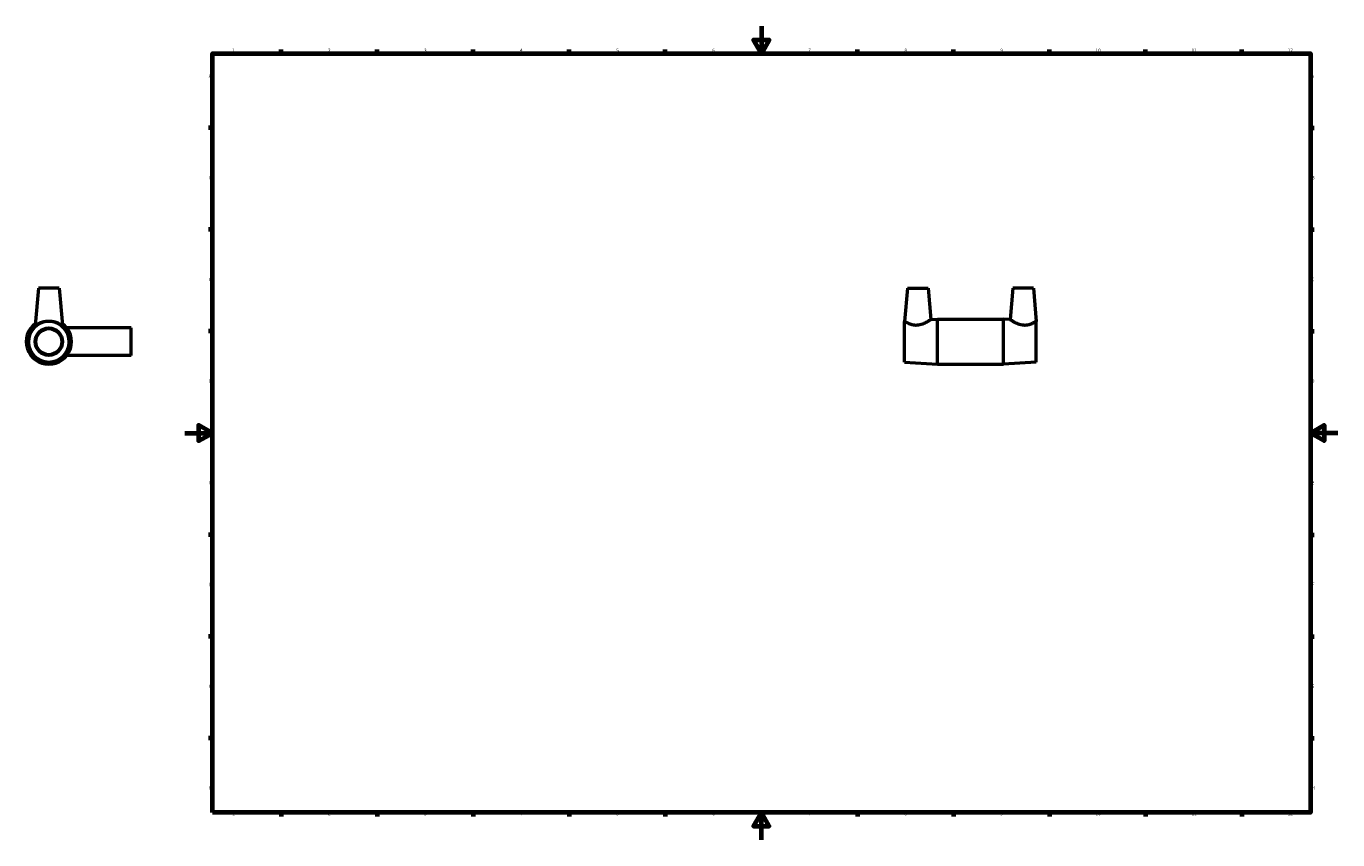
# Model space of a CAD drawing. Units: millimetres. Extents: x -116 to 1506, y -1033 to 1179.
# Drawn here: x -116 to 841, y 0 to 594 of the extents above; entities that cross this region are included whole.
import ezdxf

# ---------------------------------------------------------------- set-up
doc = ezdxf.new("R2010")
doc.units = ezdxf.units.MM
doc.layers.add('Border (ISO)', color=7, linetype='Continuous', lineweight=70)
doc.layers.add('Visible (ISO)', color=7, linetype='Continuous', lineweight=50)
doc.styles.add('Note Text (ISO)', font='tahoma.ttf')

# ---------------------------------------------------------------- blocks, each defined once
blk = doc.blocks.new('Borders Default Border')
at = {"layer": 'Border (ISO)'}
for p, q in [((70.08, 574), (70.08, 576.9)), ((140.17, 574), (140.17, 576.9)), ((210.25, 574), (210.25, 576.9)), ((280.33, 574), (280.33, 576.9)), ((350.42, 574), (350.42, 576.9)), ((490.58, 574), (490.58, 576.9)), ((560.67, 574), (560.67, 576.9)), ((630.75, 574), (630.75, 576.9)), ((700.83, 574), (700.83, 576.9)), ((770.92, 574), (770.92, 576.9)), ((20, 519.75), (17.1, 519.75)), ((821, 519.75), (823.9, 519.75)), ((20, 445.5), (17.1, 445.5)), ((821, 445.5), (823.9, 445.5)), ((20, 371.25), (17.1, 371.25)), ((821, 371.25), (823.9, 371.25)), ((20, 222.75), (17.1, 222.75)), ((821, 222.75), (823.9, 222.75)), ((20, 148.5), (17.1, 148.5)), ((821, 148.5), (823.9, 148.5)), ((20, 74.25), (17.1, 74.25)), ((821, 74.25), (823.9, 74.25)), ((70.08, 20), (70.08, 17.1)), ((140.17, 20), (140.17, 17.1)), ((210.25, 20), (210.25, 17.1)), ((280.33, 20), (280.33, 17.1)), ((350.42, 20), (350.42, 17.1)), ((490.58, 20), (490.58, 17.1)), ((560.67, 20), (560.67, 17.1)), ((630.75, 20), (630.75, 17.1)), ((700.83, 20), (700.83, 17.1)), ((770.92, 20), (770.92, 17.1))]:
    blk.add_line(p, q, dxfattribs=at)
at = {"layer": 'Border (ISO)', "flags": 128}
for points in [[(420.5, 594), (420.5, 574), (414.73, 584), (426.27, 584), (420.5, 574)], [(20, 20), (20, 574), (821, 574), (821, 20), (20, 20)], [(0, 297), (20, 297), (10, 302.77), (10, 291.23), (20, 297)], [(841, 297), (821, 297), (831, 302.77), (831, 291.23), (821, 297)], [(420.5, 0), (420.5, 20), (414.73, 10), (426.27, 10), (420.5, 20)]]:
    blk.add_lwpolyline(points, dxfattribs=at)
at = {"layer": 'Border (ISO)', "color": 232, "true_color": 0xca0064, "char_height": 2.5, "attachment_point": 7, "style": 'Note Text (ISO)'}
for s, insert in [('1', (34.48, 574.4)), ('2', (104.37, 574.4)), ('3', (174.43, 574.35)), ('4', (244.42, 574.4)), ('5', (314.64, 574.35)), ('6', (384.66, 574.35)), ('7', (454.77, 574.4)), ('8', (524.81, 574.34)), ('9', (594.88, 574.35)), ('10', (664.29, 574.35)), ('11', (734.37, 574.4)), ('12', (804.46, 574.4)), ('A', (17.29, 555.62)), ('A', (821.59, 555.62)), ('B', (17.59, 481.38)), ('B', (821.89, 481.38)), ('C', (17.43, 407.08)), ('C', (821.73, 407.08)), ('D', (17.43, 332.88)), ('D', (821.73, 332.88)), ('E', (17.64, 258.63)), ('E', (821.94, 258.63)), ('F', (17.7, 184.38)), ('F', (822, 184.38)), ('G', (17.31, 110.08)), ('G', (821.61, 110.08)), ('H', (17.44, 35.88)), ('H', (821.74, 35.88)), ('1', (34.48, 17.1)), ('2', (104.37, 17.1)), ('3', (174.43, 17.05)), ('4', (244.42, 17.1)), ('5', (314.64, 17.05)), ('6', (384.66, 17.05)), ('7', (454.77, 17.1)), ('8', (524.81, 17.04)), ('9', (594.88, 17.05)), ('10', (664.29, 17.05)), ('11', (734.37, 17.1)), ('12', (804.46, 17.1))]:
    blk.add_mtext(s, dxfattribs=dict(at, insert=insert))

msp = doc.modelspace()

# ---------------------------------------------------------------- linework, layer by layer
at = {"layer": 'Visible (ISO)'}
for p, q in [((-106.791, 402.677), (-109.156, 375.646)), ((-91.791, 402.677), (-106.791, 402.677)), ((-91.791, 402.677), (-89.426, 375.646)), ((527.131, 402.677), (525.018, 378.526)), ((527.131, 402.677), (542.131, 402.677)), ((542.131, 402.677), (544.129, 379.84)), ((603.931, 402.677), (601.933, 379.84)), ((618.931, 402.677), (603.931, 402.677)), ((618.931, 402.677), (621.044, 378.526)), ((-39.291, 373.677), (-86.167, 373.677)), ((-39.291, 353.677), (-39.291, 373.677)), ((525.031, 348.827), (525.031, 378.519)), ((544.129, 379.84), (549.031, 380.177)), ((549.031, 347.177), (549.031, 380.177)), ((549.031, 380.177), (597.031, 380.177)), ((597.031, 347.177), (597.031, 380.177)), ((601.933, 379.84), (597.031, 380.177)), ((621.031, 348.827), (621.031, 378.519)), ((-39.291, 353.677), (-86.167, 353.677)), ((525.031, 348.827), (549.031, 347.177)), ((549.031, 347.177), (597.031, 347.177)), ((621.031, 348.827), (597.031, 347.177))]:
    msp.add_line(p, q, dxfattribs=at)
for radius in [10, 9.5]:
    msp.add_circle((-99.291, 363.677), radius, dxfattribs=at)
for radius, start, end in [(16.5, 126.209961, 53.790039), (14.85, 91.974307, 88.025693)]:
    msp.add_arc((-99.291, 363.677), radius, start, end, dxfattribs=at)
for points in [[(-109.148, 375.61), (-109.155, 375.619), (-109.158, 375.631), (-109.156, 375.646)], [(525.018, 378.526), (525.018, 378.526), (525.023, 378.524), (525.031, 378.519)], [(621.044, 378.526), (621.044, 378.526), (621.04, 378.524), (621.031, 378.519)]]:
    msp.add_open_spline(points, degree=3, dxfattribs=at)
for points, knots in [([(-99.803, 378.519), (-100.866, 378.486), (-101.961, 378.342), (-104.153, 377.844), (-105.223, 377.46), (-106.933, 376.716), (-107.701, 376.297), (-108.512, 375.851), (-108.728, 375.734), (-109.032, 375.597), (-109.121, 375.578), (-109.148, 375.61)], [4.6684165, 4.6684165, 4.6684165, 4.6684165, 4.9833108, 4.9833108, 5.3490141, 5.3490141, 5.7150037, 5.7150037, 5.8979985, 5.8979985, 6.0809933, 6.0809933, 6.0809933, 6.0809933]), ([(-98.78, 378.519), (-98.951, 378.524), (-99.122, 378.526), (-99.461, 378.526), (-99.632, 378.524), (-99.803, 378.519)], [4.56679868, 4.56679868, 4.56679868, 4.56679868, 4.61760758, 4.61760758, 4.66841647, 4.66841647, 4.66841647, 4.66841647]), ([(-89.427, 375.646), (-89.425, 375.631), (-89.428, 375.619), (-89.462, 375.578), (-89.551, 375.597), (-89.855, 375.734), (-90.071, 375.851), (-90.881, 376.297), (-91.65, 376.716), (-93.36, 377.46), (-94.43, 377.844), (-96.622, 378.342), (-97.717, 378.486), (-98.78, 378.519)], [9.1874482, 9.1874482, 9.1874482, 9.1874482, 9.2352152, 9.2352152, 9.41821, 9.41821, 9.6012048, 9.6012048, 9.9671944, 9.9671944, 10.3328977, 10.3328977, 10.647792, 10.647792, 10.647792, 10.647792]), ([(534.154, 375.61), (533.545, 375.578), (532.926, 375.597), (531.714, 375.734), (531.12, 375.851), (529.433, 376.297), (528.432, 376.716), (526.861, 377.46), (526.174, 377.844), (525.316, 378.342), (525.085, 378.486), (525.031, 378.519)], [6.0809933, 6.0809933, 6.0809933, 6.0809933, 6.2639882, 6.2639882, 6.446983, 6.446983, 6.8129726, 6.8129726, 7.1786758, 7.1786758, 7.4935702, 7.4935702, 7.4935702, 7.4935702]), ([(544.129, 379.84), (544.129, 379.84), (543.869, 379.657), (542.866, 378.99), (542.125, 378.512), (540.419, 377.532), (539.319, 376.954), (536.86, 376.02), (535.495, 375.681), (534.154, 375.61)], [4.5038824, 4.5038824, 4.5038824, 4.5038824, 4.889027, 4.889027, 5.2741715, 5.2741715, 5.6775824, 5.6775824, 6.0809933, 6.0809933, 6.0809933, 6.0809933]), ([(611.909, 375.61), (610.567, 375.681), (609.203, 376.02), (606.744, 376.954), (605.643, 377.532), (603.937, 378.512), (603.196, 378.99), (602.193, 379.657), (601.933, 379.84), (601.933, 379.84)], [6.0809933, 6.0809933, 6.0809933, 6.0809933, 6.4844042, 6.4844042, 6.8878151, 6.8878151, 7.2729597, 7.2729597, 7.6581042, 7.6581042, 7.6581042, 7.6581042]), ([(621.031, 378.519), (620.977, 378.486), (620.747, 378.342), (619.889, 377.844), (619.202, 377.46), (617.631, 376.716), (616.63, 376.297), (614.942, 375.851), (614.349, 375.734), (613.136, 375.597), (612.517, 375.578), (611.909, 375.61)], [4.6684165, 4.6684165, 4.6684165, 4.6684165, 4.9833108, 4.9833108, 5.3490141, 5.3490141, 5.7150037, 5.7150037, 5.8979985, 5.8979985, 6.0809933, 6.0809933, 6.0809933, 6.0809933])]:
    msp.add_open_spline(points, degree=3, knots=knots, dxfattribs=at)

# ---------------------------------------------------------------- block references
msp.add_blockref('Borders Default Border', (0, 0))

doc.saveas('drawing.dxf')
